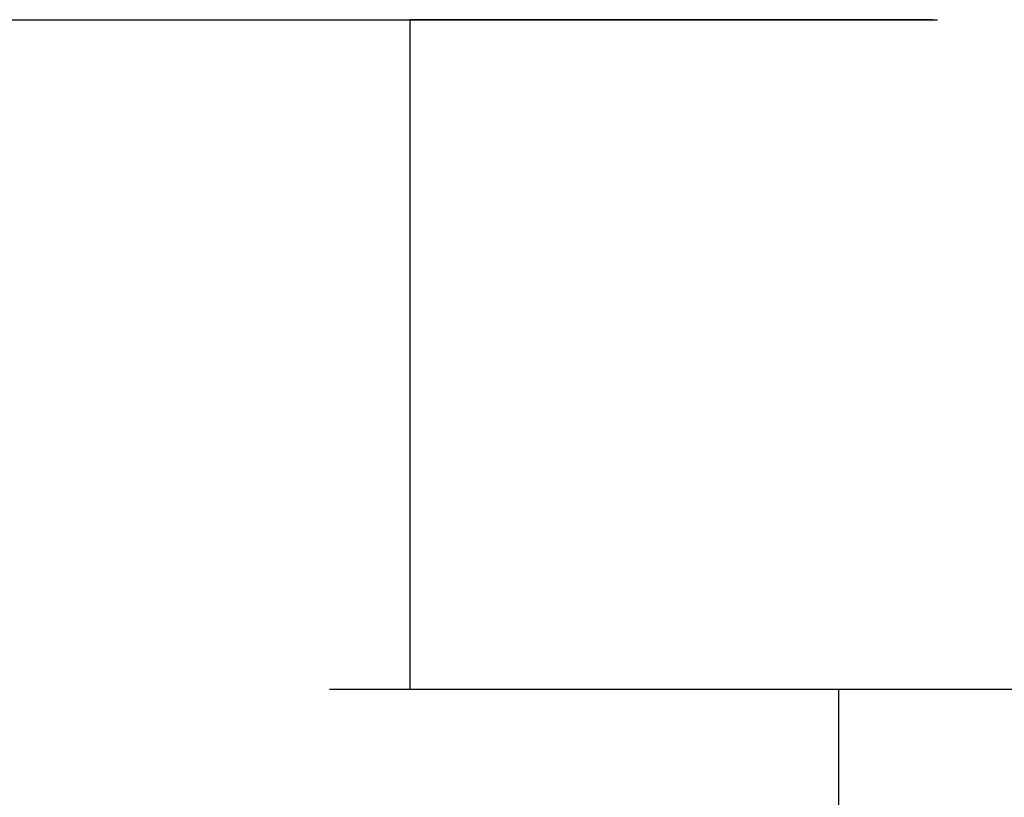
# Model space of a CAD drawing. Units: inches. Extents: x 0 to 17, y 0 to 11.
# Drawn here: x 11.7 to 11.8, y 4.6 to 4.7 of the extents above; entities that cross this region are included whole.
import ezdxf
from ezdxf import colors
from ezdxf.entities.mleader import LeaderData, LeaderLine
from ezdxf.math import Vec2, Vec3

# ---------------------------------------------------------------- set-up
doc = ezdxf.new("R2010")
doc.units = ezdxf.units.IN
doc.header["$MEASUREMENT"] = 0
for name, color, linetype in [('29332111', 7, 'Continuous'), ('Default', 7, 'Continuous'), ('FILLNECK', 7, 'Continuous'), ('LOCK_TAB', 7, 'Continuous')]:
    doc.layers.add(name, color=color, linetype=linetype)

# ---------------------------------------------------------------- blocks, each defined once
blk = doc.blocks.new('SE1')
at = {"layer": '29332111', "color": 7, "linetype": 'Continuous'}
blk.add_line((11.598401, 4.675487), (11.748469, 4.675487), dxfattribs=at)
at = {"layer": 'FILLNECK', "color": 7, "linetype": 'Continuous'}
blk.add_line((11.744449, 4.543427), (11.744449, 4.648207), dxfattribs=at)
at = {"layer": 'LOCK_TAB', "color": 7, "linetype": 'Continuous'}
for p, q in [((11.723709, 4.675487), (11.726997, 4.675487)), ((11.726997, 4.648207), (11.726997, 4.675487)), ((11.748131, 4.675487), (11.726997, 4.675487)), ((11.748269, 4.675492), (11.748131, 4.675487)), ((11.726997, 4.648207), (11.723709, 4.648207)), ((11.748269, 4.648207), (11.726997, 4.648207)), ((11.75011, 4.648207), (11.748269, 4.648207)), ((11.757431, 4.648207), (11.75011, 4.648207))]:
    blk.add_line(p, q, dxfattribs=at)
blk = doc.blocks.new('_Dot')
at = {"color": 0, "linetype": 'ByBlock', "lineweight": -2}
blk.add_line((-0.5, 0), (-1, 0), dxfattribs=at)
at = {"color": 0, "linetype": 'ByBlock', "const_width": 0.5}
blk.add_lwpolyline([(-0.25, 0, 1), (0.25, 0, 1)], format="xyb", close=True, dxfattribs=at)

msp = doc.modelspace()

# ---------------------------------------------------------------- block references
at = {"layer": 'Default'}
msp.add_blockref('SE1', (0, 0), dxfattribs=at)

# ---------------------------------------------------------------- leaders
at = {"layer": 'Default', "color": 7, "linetype": 'Continuous'}
ml = msp.add_multileader_mtext('Standard', dxfattribs=at)
ml.set_content('{\\pxsm0.9;\\fSolid Edge ANSI|b0||i0||c0|p34;\\W1.;1\\P}', color=256)
ml.set_leader_properties()
ml.set_arrow_properties(name='DOT')
ml.build(insert=Vec2(0, 0))
ml.multileader.update_dxf_attribs({"leader_type": 0, "dogleg_length": 0, "arrow_head_size": 0.09})
ctx = ml.context
ctx.base_point, ctx.char_height, ctx.arrow_head_size, ctx.landing_gap_size = Vec3(11.987755, 10.393121), 0.09, 0.09, 0.045
notes = []
notes.append((ctx, [(0, (0, 0, 0), (0, 0), (1, 0), 1, [])]))
ctx.mtext.insert = Vec3(12.077755, 10.438166)
ml = msp.add_multileader_mtext('Standard', dxfattribs=at)
ml.set_content('{\\pxsm0.9;\\fSolid Edge ANSI|b0||i0||c0|p34;\\W1.;1\\P}', color=256)
ml.set_leader_properties()
ml.set_arrow_properties(name='DOT')
ml.build(insert=Vec2(0, 0))
ml.multileader.update_dxf_attribs({"leader_type": 0, "dogleg_length": 0, "arrow_head_size": 0.09})
ctx = ml.context
ctx.base_point, ctx.char_height, ctx.arrow_head_size, ctx.landing_gap_size = Vec3(11.631514, 10.390271), 0.09, 0.09, 0.045
notes.append((ctx, [(0, (0, 0, 0), (0, 0), (1, 0), 1, [])]))
ctx.mtext.insert = Vec3(11.721514, 10.435316)
for ctx, leaders in notes:
    for number, flags, end, landing, length, lines in leaders:
        leader = LeaderData()
        leader.index, (leader.has_last_leader_line, leader.has_dogleg_vector, leader.attachment_direction) = number, flags
        leader.last_leader_point, leader.dogleg_vector, leader.dogleg_length = Vec3(end), Vec3(landing), length
        for number, points, colour, breaks in lines:
            line = LeaderLine()
            line.index, line.vertices, line.color, line.breaks = number, Vec3.list(points), colors.encode_raw_color(colour), breaks
            leader.lines.append(line)
        ctx.leaders.append(leader)

doc.saveas('drawing.dxf')
